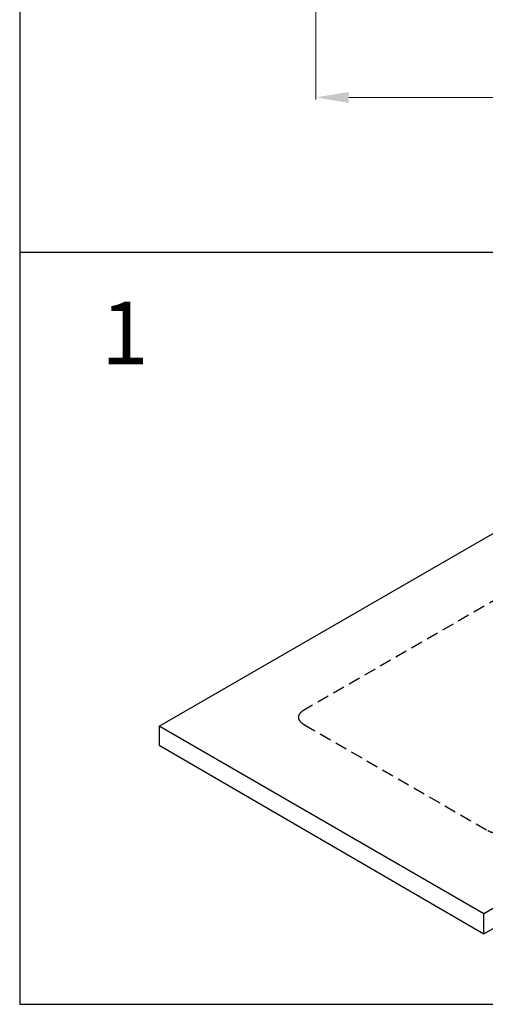
# Model space of a CAD drawing. Units: millimetres. Extents: x 16821 to 22674, y -6378 to -2783.
# Drawn here: x 19804 to 20144, y -4748 to -4031 of the extents above; entities that cross this region are included whole.
import ezdxf

# ---------------------------------------------------------------- set-up
doc = ezdxf.new("R2010")
doc.units = ezdxf.units.MM
doc.header["$LTSCALE"] = 35
doc.linetypes.add('HIDDEN', pattern=[0.375, 0.25, -0.125])
doc.layers.add('Izrez_S', color=7, linetype='Continuous')
doc.layers.add('KOTA', color=1, linetype='Continuous', lineweight=9)
doc.styles.get("Standard").update_dxf_attribs({"font": 'calibril.ttf'})
doc.styles.add('style2', font='calibril.ttf')
doc.dimstyles.get("Standard").update_dxf_attribs({"dimscale": 8, "dimtxt": 3.5, "dimasz": 3, "dimexe": 0.18, "dimexo": 0.0625, "dimgap": 0.09, "dimtad": 0, "dimdec": 0, "dimzin": 0, "dimdsep": 46, "dimtxsty": 'Standard', "dimcen": 0.09, "dimclrd": 8, "dimclre": 8, "dimclrt": 9, "dimadec": 0, "dimazin": 0, "dimtfac": 1, "dimtdec": 0, "dimtofl": 0, "dimtmove": 0, "dimatfit": 3, "dimfxl": 1, "dimtolj": 1, "dimtzin": 0, "dimlwd": -1, "dimlwe": -1, "dimarcsym": 0})

# ---------------------------------------------------------------- blocks, each defined once
blk = doc.blocks.new('*D65')
at = {"layer": 'Defpoints', "color": 0}
for p in [(20020.18, -3899.72), (20520.18, -3899.47), (20520.18, -4087.31)]:
    blk.add_point(p, dxfattribs=at)
at = {"layer": 'KOTA', "color": 8}
for p, q in [((20020.18, -3900.22), (20020.18, -4088.75)), ((20520.18, -3899.97), (20520.18, -4088.75)), ((20044.18, -4087.31), (20222.48, -4087.31)), ((20496.18, -4087.31), (20301.61, -4087.31))]:
    blk.add_line(p, q, dxfattribs=at)
for points in [[(20044.18, -4083.31), (20044.18, -4091.31), (20020.18, -4087.31)], [(20496.18, -4083.31), (20496.18, -4091.31), (20520.18, -4087.31)]]:
    blk.add_solid(points, dxfattribs=at)
at = {"layer": 'KOTA', "color": 9, "insert": (20262.05, -4087.31), "char_height": 28, "attachment_point": 5}
blk.add_mtext('\\A1;500', dxfattribs=at)

msp = doc.modelspace()

# ---------------------------------------------------------------- linework, layer by layer
at = {"color": 8, "linetype": 'Continuous'}
msp.add_line((19804.4, -4200.12), (22674.4, -4200.12), dxfattribs=at)
at = {"linetype": 'Continuous'}
msp.add_lwpolyline([(22674.4, -4748.49), (22674.4, -2783.49), (19804.4, -2783.49), (19804.4, -4748.49)], close=True, dxfattribs=at)
at = {"layer": 'Izrez_S', "color": 0}
for points in [[(20247.68, -4348.52), (20345.49, -4292.05), (20582.1, -4428.66), (20142.57, -4682.42), (19905.93, -4545.79), (20161.44, -4398.25)], [(20142.57, -4697.22), (20580.73, -4444.25), (20582.1, -4428.66)], [(19905.93, -4545.79), (19905.93, -4559.52), (20142.57, -4697.22), (20142.57, -4682.42)]]:
    msp.add_lwpolyline(points, dxfattribs=at)
at = {"layer": 'Izrez_S', "color": 0, "linetype": 'HIDDEN'}
msp.add_lwpolyline([(20154.26, -4451.63), (20011.27, -4534.19, 0.004584), (20011.05, -4534.31, 0.106617), (20008.29, -4536.81, 0.156851), (20007.51, -4539.24, 0.156851), (20008.29, -4541.68, 0.106617), (20011.05, -4544.17, 0.018463), (20011.95, -4544.65), (20145.44, -4621.76, 0.072341), (20149.13, -4623.23, 0.058752), (20153.98, -4623.8, 0.058752), (20158.83, -4623.23, 0.072341), (20162.52, -4621.76), (20442.83, -4459.91, 0.106617), (20445.58, -4457.42, 0.156851), (20446.36, -4454.98, 0.156851), (20445.58, -4452.55, 0.106617), (20442.83, -4450.05), (20307.61, -4372.01, 0.055471), (20304.74, -4370.98, 0.16085), (20292.17, -4372.01)], format="xyb", dxfattribs=at)

# ---------------------------------------------------------------- texts
at = {"layer": 'Izrez_S', "color": 8, "style": 'style2'}
msp.add_text('1', height=45.64, dxfattribs=at).set_placement((19863.75, -4281.83))

# ---------------------------------------------------------------- dimensions: what is measured, and where the dimension line sits
at = {"layer": 'KOTA'}
dim = msp.add_linear_dim(base=(20520.18, -4087.31), p1=(20020.18, -3899.72), p2=(20520.18, -3899.47), angle=180, dimstyle='STANDARD', override={"dimscale": 8, "dimgap": 1, "dimdec": 0, "dimtol": 0, "dimlim": 0, "dimtp": 0.3, "dimtm": 0.3, "dimtfac": 0.8, "dimtdec": 1}, dxfattribs=at)
dim.commit()
dim.dimension.update_dxf_attribs({"geometry": '*D65', "text_midpoint": (20262.05, -4087.31), "dimtype": 160})

doc.saveas('drawing.dxf')
